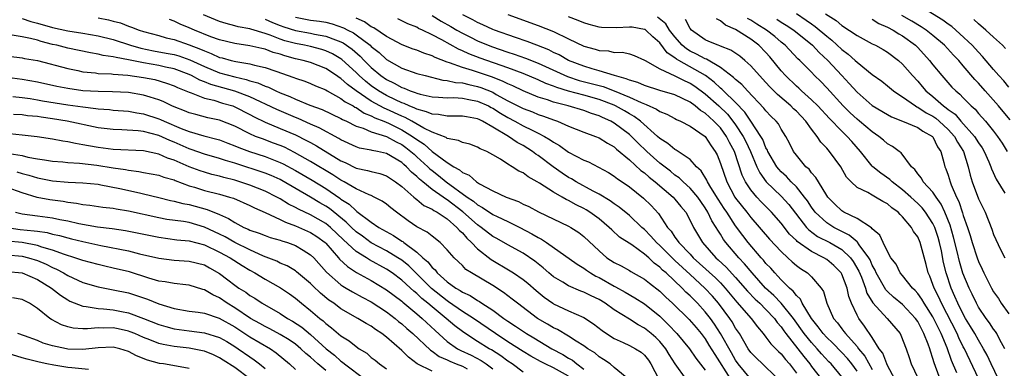
# Model space of a CAD drawing. Units: inches. Extents: x 2598000 to 2601000, y 1527000 to 1530000.
# Drawn here: x 2599451 to 2599580, y 1528018 to 1528064 of the extents above; entities that cross this region are included whole.
import ezdxf

# ---------------------------------------------------------------- set-up
doc = ezdxf.new("R2010")
doc.units = ezdxf.units.IN
doc.header["$MEASUREMENT"] = 0
doc.layers.add('LD25981527_2ft', color=31, linetype='Continuous')

msp = doc.modelspace()

# ---------------------------------------------------------------- linework, layer by layer
at = {"layer": 'LD25981527_2ft'}
for points, elevation in [([(2599581, 1528055.48), (2599580.32, 1528056.32), (2599579.69, 1528057), (2599579, 1528057.79), (2599577.54, 1528059.54), (2599577, 1528060.08), (2599576.16, 1528061), (2599574.53, 1528062.53), (2599573.47, 1528063.46), (2599573, 1528063.78), (2599572.3, 1528064.3), (2599569, 1528066.34)], 7746), ([(2599550.82, 1528016.82), (2599549, 1528018.58), (2599548.53, 1528019), (2599547.75, 1528019.75), (2599547, 1528020.52), (2599546.67, 1528021), (2599545.49, 1528023), (2599545, 1528023.72), (2599544.54, 1528024.54), (2599544.23, 1528025), (2599542.74, 1528027), (2599541.94, 1528027.94), (2599540.95, 1528029), (2599539, 1528030.77), (2599537, 1528032.62), (2599536.8, 1528032.8), (2599535, 1528034.6), (2599534.56, 1528035), (2599533.85, 1528035.85), (2599533, 1528036.7), (2599532.65, 1528037), (2599531, 1528038.56), (2599529.66, 1528039.66), (2599529, 1528040.1), (2599528.49, 1528040.49), (2599527, 1528041.37), (2599526.24, 1528041.76), (2599524.01, 1528043), (2599523.39, 1528043.39), (2599523, 1528043.59), (2599522.15, 1528044.15), (2599520.97, 1528044.97), (2599519, 1528046.46), (2599518.67, 1528046.67), (2599518.25, 1528047), (2599517, 1528047.79), (2599516.2, 1528048.2), (2599515.07, 1528049), (2599513, 1528050.23), (2599511.65, 1528051), (2599511.2, 1528051.2), (2599511, 1528051.32), (2599509.55, 1528051.55), (2599509, 1528051.68), (2599507.68, 1528051.68), (2599507, 1528051.66), (2599505.87, 1528051.87), (2599505, 1528051.91), (2599504.25, 1528052.25), (2599503, 1528052.56), (2599502.72, 1528052.72), (2599501.98, 1528053), (2599501.32, 1528053.32), (2599501, 1528053.42), (2599500.2, 1528053.8), (2599499, 1528054.4), (2599497.96, 1528055), (2599497, 1528055.67), (2599496.25, 1528056.25), (2599495.4, 1528057), (2599495, 1528057.4), (2599493.13, 1528059.13), (2599493, 1528059.22), (2599491.88, 1528059.88), (2599491, 1528060.29), (2599490.46, 1528060.46), (2599489, 1528060.82), (2599488.19, 1528061), (2599487, 1528061.22), (2599485.6, 1528061.6), (2599485, 1528061.8), (2599483.67, 1528062.33), (2599483, 1528062.55), (2599481.12, 1528063.12), (2599481, 1528063.16), (2599479.44, 1528063.44), (2599479, 1528063.58), (2599477.86, 1528063.86), (2599477, 1528064.15), (2599474.88, 1528065)], 7782), ([(2599487, 1528064.69), (2599489, 1528064.33), (2599490.18, 1528064.18), (2599491, 1528064.04), (2599491.83, 1528063.83), (2599493.32, 1528063.32), (2599493.89, 1528063), (2599494.63, 1528062.63), (2599495, 1528062.37), (2599496.83, 1528061), (2599497, 1528060.84), (2599498.03, 1528060.03), (2599499, 1528059.11), (2599501, 1528058), (2599503, 1528057.3), (2599504.08, 1528057), (2599506.41, 1528056.41), (2599507, 1528056.36), (2599508.1, 1528056.1), (2599509, 1528056.05), (2599509.83, 1528055.83), (2599511, 1528055.59), (2599511.45, 1528055.45), (2599513, 1528054.8), (2599513.47, 1528054.53), (2599515, 1528053.7), (2599517, 1528052.68), (2599518.22, 1528052.22), (2599519, 1528051.89), (2599519.67, 1528051.67), (2599521, 1528051.17), (2599521.51, 1528051), (2599523, 1528050.34), (2599525, 1528049.56), (2599526.53, 1528049), (2599527, 1528048.81), (2599528.1, 1528048.1), (2599529, 1528047.61), (2599529.32, 1528047.32), (2599531, 1528045.92), (2599532.51, 1528044.51), (2599533, 1528044.17), (2599533.62, 1528043.62), (2599534.42, 1528043), (2599536.77, 1528041), (2599537, 1528040.74), (2599537.77, 1528039.77), (2599538.42, 1528039), (2599539, 1528037.92), (2599539.44, 1528037), (2599540.63, 1528035), (2599542.39, 1528033), (2599542.72, 1528032.72), (2599543.76, 1528031.76), (2599545, 1528030.41), (2599546.58, 1528028.58), (2599547.56, 1528027.56), (2599548.17, 1528027), (2599549, 1528026.18), (2599550.11, 1528025), (2599550.48, 1528024.48), (2599551, 1528023.88), (2599551.35, 1528023.35), (2599551.62, 1528023), (2599553.21, 1528021), (2599553.98, 1528019.98), (2599554.76, 1528019), (2599555, 1528018.66), (2599556.3, 1528017)], 7778), ([(2599505, 1528064.94), (2599506.2, 1528064.2), (2599507.48, 1528063.48), (2599508.27, 1528063), (2599509, 1528062.58), (2599510.05, 1528062.05), (2599511, 1528061.6), (2599512.85, 1528060.85), (2599515, 1528060.1), (2599515.84, 1528059.84), (2599517.32, 1528059.32), (2599519, 1528058.66), (2599522.87, 1528056.87), (2599524.38, 1528056.38), (2599525.97, 1528055.97), (2599527, 1528055.68), (2599527.55, 1528055.55), (2599529, 1528055), (2599531, 1528054.18), (2599532.55, 1528053.45), (2599533, 1528053.27), (2599533.21, 1528053.21), (2599534.59, 1528052.59), (2599535, 1528052.29), (2599535.92, 1528051.92), (2599537, 1528051.35), (2599537.22, 1528051.22), (2599537.75, 1528051), (2599539, 1528050.36), (2599541, 1528049), (2599541.77, 1528047.77), (2599542.32, 1528047), (2599542.55, 1528046.55), (2599543, 1528045.43), (2599543.83, 1528043), (2599544.91, 1528041), (2599545, 1528040.87), (2599546.48, 1528039), (2599547, 1528038.31), (2599549.45, 1528035.45), (2599551, 1528033.8), (2599551.88, 1528033), (2599552.45, 1528032.45), (2599553, 1528031.98), (2599553.56, 1528031.56), (2599554.45, 1528031), (2599555, 1528030.47), (2599556.27, 1528029), (2599556.57, 1528028.57), (2599557.02, 1528027), (2599557.88, 1528025), (2599558.41, 1528024.41), (2599559, 1528023.62), (2599559.28, 1528023.28), (2599559.48, 1528023), (2599561, 1528021.29), (2599561.21, 1528021), (2599562.02, 1528020.02), (2599563, 1528018.27)], 7772), ([(2599565.96, 1528017), (2599565, 1528018.81), (2599564.91, 1528019), (2599564.4, 1528020.4), (2599563.93, 1528021), (2599563, 1528022.49), (2599562, 1528024), (2599561.24, 1528025), (2599561, 1528025.43), (2599560.25, 1528027), (2599559.9, 1528027.9), (2599559.68, 1528029), (2599559, 1528030.83), (2599558.91, 1528031), (2599557.96, 1528031.96), (2599557, 1528032.77), (2599556.63, 1528033), (2599555, 1528033.8), (2599553.12, 1528035.12), (2599553, 1528035.26), (2599552.12, 1528036.12), (2599551, 1528037.56), (2599549.73, 1528039), (2599548.38, 1528040.38), (2599547.8, 1528041), (2599547, 1528041.94), (2599546.3, 1528043), (2599545.87, 1528043.87), (2599544.87, 1528047), (2599544.2, 1528048.2), (2599543.81, 1528049), (2599543, 1528050.1), (2599542.15, 1528051), (2599541.54, 1528051.54), (2599541, 1528052.05), (2599540.39, 1528052.39), (2599539.69, 1528053), (2599539, 1528053.51), (2599537, 1528054.46), (2599535.03, 1528055.03), (2599533, 1528055.69), (2599532.11, 1528056.11), (2599531, 1528056.41), (2599530.6, 1528056.6), (2599529.04, 1528057), (2599527, 1528057.65), (2599526.12, 1528057.88), (2599525, 1528058.23), (2599523, 1528058.98), (2599521.73, 1528059.73), (2599521, 1528060.07), (2599520.39, 1528060.39), (2599518.81, 1528061), (2599517.52, 1528061.52), (2599515.98, 1528062.02), (2599513.21, 1528063), (2599513, 1528063.08), (2599511.7, 1528063.7), (2599511, 1528063.99), (2599510.36, 1528064.36), (2599509.04, 1528065)], 7770), ([(2599515, 1528065.07), (2599519, 1528063.61), (2599521, 1528062.81), (2599523, 1528061.83), (2599525, 1528060.88), (2599526.49, 1528060.49), (2599527, 1528060.31), (2599528.25, 1528060.25), (2599529, 1528060.07), (2599530.1, 1528060.1), (2599531, 1528059.88), (2599531.64, 1528059.64), (2599533, 1528059.05), (2599533.06, 1528059), (2599535, 1528057.9), (2599537, 1528056.99), (2599538.31, 1528056.31), (2599539, 1528056.01), (2599539.61, 1528055.61), (2599541, 1528054.59), (2599542.78, 1528053), (2599543.91, 1528051.91), (2599544.64, 1528051), (2599545, 1528050.5), (2599546, 1528049), (2599546.34, 1528048.34), (2599546.97, 1528047), (2599547.79, 1528045), (2599548.17, 1528044.17), (2599549.02, 1528043.02), (2599551, 1528041.12), (2599552.01, 1528040.01), (2599554.35, 1528037), (2599554.66, 1528036.66), (2599555.81, 1528035.81), (2599557.4, 1528035), (2599559, 1528034.08), (2599560.15, 1528033), (2599560.51, 1528032.51), (2599561.23, 1528031.23), (2599561.57, 1528030.43), (2599562.1, 1528029), (2599562.31, 1528028.31), (2599563.07, 1528027.07), (2599564.98, 1528025), (2599566.67, 1528023), (2599566.79, 1528022.79), (2599567.47, 1528021), (2599567.86, 1528019.86), (2599568.14, 1528019), (2599569, 1528017.19)], 7768), ([(2599571.93, 1528017), (2599571.34, 1528018.66), (2599571.15, 1528019.15), (2599571, 1528019.72), (2599570.67, 1528020.67), (2599570.58, 1528021), (2599570.38, 1528021.62), (2599569.82, 1528023), (2599569.52, 1528023.52), (2599569, 1528024.59), (2599568.72, 1528025), (2599567, 1528026.83), (2599565.82, 1528027.82), (2599565, 1528028.57), (2599564.79, 1528028.79), (2599563.53, 1528031), (2599563.38, 1528031.38), (2599563, 1528032.03), (2599562.71, 1528032.71), (2599562.55, 1528033), (2599561.28, 1528034.72), (2599561.06, 1528035.06), (2599561, 1528035.09), (2599559.98, 1528035.98), (2599559, 1528036.46), (2599557.95, 1528037), (2599557, 1528037.6), (2599555.5, 1528039), (2599555, 1528039.67), (2599554.48, 1528040.48), (2599554.08, 1528041), (2599553, 1528042.33), (2599552.34, 1528043), (2599551.7, 1528043.7), (2599551, 1528044.33), (2599550.68, 1528044.68), (2599550.43, 1528045), (2599549.25, 1528047), (2599549.19, 1528047.19), (2599549, 1528047.49), (2599548.57, 1528048.57), (2599548.32, 1528049), (2599547, 1528050.98), (2599546.2, 1528052.2), (2599545, 1528053.46), (2599543.4, 1528055), (2599543.2, 1528055.2), (2599543, 1528055.36), (2599542.16, 1528056.16), (2599541.03, 1528057), (2599537.52, 1528059), (2599537.19, 1528059.19), (2599537, 1528059.36), (2599536, 1528060), (2599535, 1528061.33), (2599534.1, 1528062.1), (2599533.16, 1528063), (2599533.07, 1528063.07), (2599533, 1528063.1), (2599531.37, 1528063.37), (2599531, 1528063.41), (2599529.3, 1528063.3), (2599527.34, 1528063.34), (2599527, 1528063.4), (2599525.72, 1528063.72), (2599525, 1528063.94), (2599524.26, 1528064.26), (2599523, 1528064.75)], 7766), ([(2599574.16, 1528017.84), (2599573.45, 1528019.45), (2599572.86, 1528021.14), (2599572.09, 1528023), (2599571.72, 1528023.72), (2599571, 1528025.19), (2599569.84, 1528027), (2599569.54, 1528027.54), (2599569, 1528028.3), (2599568.67, 1528028.67), (2599568.31, 1528029), (2599567, 1528030.65), (2599566.7, 1528031), (2599566.14, 1528032.14), (2599565.47, 1528033), (2599565, 1528033.8), (2599564.43, 1528035), (2599563.99, 1528035.99), (2599563, 1528036.8), (2599562.92, 1528036.92), (2599561, 1528038.15), (2599559.28, 1528039), (2599559, 1528039.17), (2599558.07, 1528040.07), (2599557.15, 1528041), (2599557, 1528041.22), (2599555.91, 1528043), (2599555.59, 1528043.59), (2599555, 1528044.2), (2599554.67, 1528044.67), (2599554.27, 1528045), (2599553, 1528046.5), (2599552.62, 1528047), (2599552.09, 1528048.09), (2599551.61, 1528049), (2599551, 1528049.94), (2599550.63, 1528050.63), (2599550.33, 1528051), (2599549.66, 1528051.66), (2599549, 1528052.35), (2599548.73, 1528052.73), (2599546.56, 1528055), (2599545.81, 1528055.81), (2599545, 1528056.47), (2599544.74, 1528056.74), (2599543, 1528058.09), (2599541.16, 1528059.16), (2599541, 1528059.2), (2599539.85, 1528059.85), (2599539, 1528060.24), (2599538.53, 1528060.53), (2599537.97, 1528061), (2599537, 1528062.11), (2599536.3, 1528063), (2599535.81, 1528063.81), (2599534.71, 1528064.71)], 7764), ([(2599553, 1528065.18), (2599554.31, 1528064.31), (2599555, 1528063.81), (2599555.49, 1528063.49), (2599557, 1528062.2), (2599557.69, 1528061.69), (2599559, 1528060.44), (2599559.83, 1528059.83), (2599560.76, 1528059), (2599561, 1528058.77), (2599563, 1528057.17), (2599564.25, 1528056.25), (2599565, 1528055.66), (2599565.8, 1528055), (2599566.5, 1528054.5), (2599567, 1528054.22), (2599568.72, 1528053), (2599568.89, 1528052.89), (2599569, 1528052.86), (2599570.11, 1528052.11), (2599571, 1528051.65), (2599571.39, 1528051.39), (2599571.83, 1528051), (2599573, 1528049.92), (2599573.85, 1528049), (2599574.23, 1528048.23), (2599575.03, 1528047), (2599575.63, 1528045), (2599575.89, 1528043.89), (2599576.16, 1528043), (2599577, 1528040.77), (2599577.86, 1528039), (2599578.75, 1528036.75), (2599579, 1528036.04), (2599579.92, 1528034.08), (2599580.46, 1528033)], 7754), ([(2599556.84, 1528065.16), (2599558.27, 1528064.27), (2599559, 1528063.62), (2599561, 1528062.27), (2599563, 1528061.2), (2599563.43, 1528061), (2599564.45, 1528060.45), (2599565, 1528060.1), (2599566.44, 1528059), (2599567, 1528058.51), (2599568.31, 1528057), (2599569, 1528056.27), (2599569.59, 1528055.59), (2599570.08, 1528055), (2599571, 1528054.24), (2599572.4, 1528053), (2599572.76, 1528052.76), (2599573, 1528052.55), (2599573.91, 1528051.91), (2599574.69, 1528051), (2599576.48, 1528049), (2599577, 1528048.15), (2599577.47, 1528047.47), (2599577.75, 1528047), (2599578.36, 1528045.64), (2599578.62, 1528045), (2599578.71, 1528044.71), (2599579.35, 1528043.35), (2599580.49, 1528041.51)], 7752), ([(2599581.16, 1528051.16), (2599580.26, 1528052.26), (2599579.64, 1528053), (2599577.86, 1528055), (2599577, 1528056.01), (2599576.51, 1528056.51), (2599575, 1528058.31), (2599574.39, 1528059), (2599573.7, 1528059.7), (2599572.51, 1528061), (2599571, 1528062.28), (2599570.11, 1528063), (2599569.45, 1528063.45), (2599568.2, 1528064.2), (2599566.91, 1528064.91)], 7748), ([(2599451, 1528064.52), (2599452.14, 1528064.14), (2599453, 1528063.93), (2599455, 1528063.33), (2599457, 1528062.89), (2599459, 1528062.59), (2599461, 1528062.25), (2599463, 1528061.75), (2599465.26, 1528061), (2599466.61, 1528060.61), (2599468.28, 1528060.28), (2599469.98, 1528059.98), (2599471, 1528059.79), (2599471.62, 1528059.62), (2599473.09, 1528059.09), (2599475, 1528058.19), (2599477, 1528057.39), (2599479, 1528056.84), (2599480.51, 1528056.51), (2599481, 1528056.33), (2599482.05, 1528056.05), (2599483, 1528055.62), (2599483.46, 1528055.46), (2599484.42, 1528055), (2599485, 1528054.74), (2599486.26, 1528054.26), (2599487, 1528053.9), (2599488.89, 1528053.11), (2599490.52, 1528052.52), (2599493, 1528051.37), (2599493.22, 1528051.22), (2599493.71, 1528051), (2599495, 1528050.34), (2599495.94, 1528050.06), (2599497, 1528049.6), (2599499, 1528048.98), (2599500.27, 1528048.27), (2599501, 1528047.92), (2599501.54, 1528047.54), (2599502.22, 1528047), (2599502.63, 1528046.63), (2599503, 1528046.32), (2599504.44, 1528045), (2599504.71, 1528044.71), (2599505, 1528044.48), (2599505.84, 1528043.84), (2599506.85, 1528043), (2599509.63, 1528041), (2599510.45, 1528040.45), (2599511, 1528039.95), (2599511.64, 1528039.64), (2599513, 1528038.71), (2599513.57, 1528038.43), (2599515, 1528037.77), (2599516.57, 1528037), (2599518.16, 1528036.16), (2599519, 1528035.65), (2599519.44, 1528035.44), (2599520.08, 1528035), (2599524.14, 1528032.14), (2599525, 1528031.62), (2599525.35, 1528031.35), (2599525.87, 1528031), (2599526.58, 1528030.58), (2599527, 1528030.38), (2599529, 1528029.25), (2599529.17, 1528029.17), (2599530.46, 1528028.46), (2599531.73, 1528027.73), (2599533, 1528026.92), (2599535, 1528025.3), (2599536.17, 1528024.17), (2599537.26, 1528023), (2599538.92, 1528021), (2599539.77, 1528019.77), (2599541, 1528018.16)], 7788), ([(2599461, 1528064.62), (2599462.36, 1528064.36), (2599463, 1528064.17), (2599463.94, 1528063.94), (2599465, 1528063.53), (2599465.41, 1528063.41), (2599466.41, 1528063), (2599467, 1528062.81), (2599469, 1528062.27), (2599469.98, 1528061.98), (2599471, 1528061.76), (2599473, 1528061.08), (2599474.5, 1528060.5), (2599475, 1528060.25), (2599475.91, 1528059.91), (2599477, 1528059.41), (2599477.34, 1528059.34), (2599478.55, 1528059), (2599479.15, 1528058.85), (2599481, 1528058.56), (2599481.62, 1528058.38), (2599483, 1528058.08), (2599484.43, 1528057.57), (2599486.77, 1528056.77), (2599487, 1528056.66), (2599488.25, 1528056.25), (2599489, 1528055.96), (2599489.66, 1528055.66), (2599491, 1528055.11), (2599491.17, 1528055), (2599493, 1528054), (2599493.56, 1528053.56), (2599494.61, 1528053), (2599494.84, 1528052.84), (2599495, 1528052.78), (2599496.06, 1528052.06), (2599497, 1528051.7), (2599497.45, 1528051.45), (2599498.64, 1528051), (2599499.28, 1528050.72), (2599501, 1528049.87), (2599502.43, 1528049), (2599503, 1528048.58), (2599503.96, 1528047.97), (2599505, 1528047.02), (2599507, 1528045.53), (2599507.85, 1528045), (2599508.6, 1528044.6), (2599509, 1528044.24), (2599509.87, 1528043.87), (2599510.84, 1528043), (2599511.27, 1528042.73), (2599513, 1528041.83), (2599514.77, 1528041), (2599516.39, 1528040.39), (2599517, 1528040.07), (2599517.74, 1528039.74), (2599519.03, 1528039.03), (2599523, 1528037.16), (2599523.27, 1528037), (2599524.32, 1528036.32), (2599525, 1528035.8), (2599527, 1528033.9), (2599528.05, 1528033), (2599529, 1528032.37), (2599529.91, 1528031.91), (2599531, 1528031.32), (2599531.2, 1528031.2), (2599533, 1528030.19), (2599533.64, 1528029.64), (2599535, 1528028.6), (2599535.82, 1528027.82), (2599536.7, 1528027), (2599538.86, 1528024.86), (2599539.79, 1528023.79), (2599540.45, 1528023), (2599541, 1528022.29), (2599541.49, 1528021.49), (2599542.24, 1528020.24), (2599544.34, 1528017)], 7786), ([(2599547, 1528017), (2599545.35, 1528019), (2599545, 1528019.5), (2599544.45, 1528020.45), (2599543.02, 1528023.02), (2599542.23, 1528024.23), (2599541.68, 1528025), (2599541, 1528025.88), (2599539.98, 1528027), (2599539, 1528027.98), (2599538.46, 1528028.46), (2599537.94, 1528029), (2599535.83, 1528031), (2599535.38, 1528031.38), (2599535, 1528031.77), (2599534.28, 1528032.28), (2599533.55, 1528033), (2599533, 1528033.49), (2599531.32, 1528034.68), (2599529.72, 1528035.72), (2599528.67, 1528036.67), (2599528.34, 1528037), (2599527, 1528038.11), (2599525.8, 1528039), (2599525.31, 1528039.31), (2599525, 1528039.48), (2599523.98, 1528039.98), (2599523, 1528040.54), (2599522.67, 1528040.67), (2599522.13, 1528041), (2599521, 1528041.65), (2599519.17, 1528042.83), (2599518.87, 1528043), (2599517.65, 1528043.65), (2599517, 1528044.17), (2599516.43, 1528044.43), (2599515.57, 1528045), (2599515, 1528045.34), (2599514.02, 1528045.98), (2599513, 1528046.57), (2599512.22, 1528047), (2599511.36, 1528047.36), (2599511, 1528047.59), (2599509.96, 1528047.96), (2599509, 1528048.19), (2599508.47, 1528048.47), (2599507, 1528048.71), (2599506.84, 1528048.84), (2599505, 1528049.55), (2599503.93, 1528050.07), (2599502.32, 1528051), (2599501.47, 1528051.47), (2599501, 1528051.65), (2599499, 1528052.59), (2599498.7, 1528052.7), (2599497, 1528053.65), (2599494.99, 1528054.99), (2599493.84, 1528055.84), (2599493, 1528056.61), (2599492.75, 1528056.75), (2599492.41, 1528057), (2599491, 1528057.94), (2599489, 1528058.71), (2599488, 1528059), (2599487, 1528059.22), (2599485.6, 1528059.6), (2599485, 1528059.81), (2599484.07, 1528060.07), (2599483, 1528060.48), (2599482.57, 1528060.57), (2599481, 1528060.94), (2599479, 1528061.22), (2599477, 1528061.71), (2599475.87, 1528062.13), (2599473.72, 1528063), (2599473, 1528063.32), (2599471.8, 1528063.8), (2599471, 1528064.19), (2599470.39, 1528064.39)], 7784), ([(2599483, 1528064.45), (2599484, 1528064), (2599485, 1528063.6), (2599485.45, 1528063.45), (2599487, 1528062.93), (2599489, 1528062.58), (2599489.53, 1528062.47), (2599491, 1528062.22), (2599492.29, 1528061.71), (2599493, 1528061.46), (2599493.31, 1528061.31), (2599494.48, 1528060.48), (2599495.55, 1528059.55), (2599496.07, 1528059), (2599497, 1528058.08), (2599498.27, 1528057), (2599499, 1528056.49), (2599500.02, 1528056.02), (2599501, 1528055.44), (2599501.34, 1528055.34), (2599502.11, 1528055), (2599502.78, 1528054.78), (2599503, 1528054.68), (2599503.45, 1528054.55), (2599505, 1528054.21), (2599505.83, 1528054.17), (2599507, 1528054.08), (2599507.89, 1528054.11), (2599509, 1528054.04), (2599509.85, 1528053.85), (2599511, 1528053.65), (2599512.44, 1528053), (2599512.8, 1528052.8), (2599513, 1528052.71), (2599514.04, 1528052.04), (2599515, 1528051.48), (2599515.92, 1528051), (2599517, 1528050.4), (2599518.2, 1528049.8), (2599519, 1528049.42), (2599519.82, 1528049), (2599520.55, 1528048.55), (2599521, 1528048.22), (2599521.78, 1528047.78), (2599523, 1528046.91), (2599525, 1528045.88), (2599525.63, 1528045.63), (2599526.95, 1528044.95), (2599528.23, 1528044.23), (2599529, 1528043.77), (2599529.42, 1528043.42), (2599530.06, 1528043), (2599531, 1528042.35), (2599532.86, 1528040.86), (2599533.87, 1528039.87), (2599534.83, 1528038.83), (2599536.03, 1528037), (2599536.5, 1528036.5), (2599537, 1528035.72), (2599537.32, 1528035.32), (2599537.5, 1528035), (2599539, 1528033.45), (2599539.41, 1528033), (2599540.25, 1528032.25), (2599542.35, 1528030.35), (2599543, 1528029.69), (2599543.64, 1528029), (2599545.16, 1528027.16), (2599547.06, 1528025), (2599547.88, 1528023.88), (2599548.62, 1528023), (2599549, 1528022.53), (2599549.64, 1528021.64), (2599550.64, 1528020.64), (2599551, 1528020.32), (2599551.59, 1528019.59), (2599552.1, 1528019), (2599553, 1528017.78)], 7780), ([(2599559, 1528017.32), (2599557.58, 1528019), (2599557.29, 1528019.29), (2599556.32, 1528020.32), (2599555.76, 1528021), (2599555, 1528021.82), (2599554.04, 1528023), (2599552.63, 1528025), (2599551.02, 1528027.02), (2599550.03, 1528028.03), (2599548.95, 1528029), (2599547.17, 1528031), (2599546.19, 1528032.19), (2599545.41, 1528033), (2599543.7, 1528035), (2599543.4, 1528035.4), (2599543, 1528036.09), (2599542.64, 1528036.63), (2599542.44, 1528037), (2599541.86, 1528037.86), (2599541.35, 1528039), (2599541, 1528039.57), (2599540.4, 1528040.4), (2599540.01, 1528041), (2599539, 1528042.18), (2599538.08, 1528043), (2599537.54, 1528043.54), (2599537, 1528043.9), (2599536.4, 1528044.4), (2599535, 1528045.48), (2599534.19, 1528046.19), (2599533.29, 1528047), (2599532.13, 1528048.13), (2599531.27, 1528049), (2599531, 1528049.24), (2599529, 1528050.75), (2599528.56, 1528051), (2599527.48, 1528051.48), (2599527, 1528051.71), (2599526.02, 1528052.02), (2599525, 1528052.39), (2599522.95, 1528053), (2599521, 1528053.51), (2599520.2, 1528053.8), (2599519, 1528054.17), (2599517, 1528054.98), (2599515.64, 1528055.64), (2599515, 1528055.9), (2599514.28, 1528056.28), (2599512.83, 1528056.83), (2599510.31, 1528057.69), (2599509, 1528058.07), (2599507.31, 1528058.69), (2599507, 1528058.77), (2599505.39, 1528059.39), (2599505, 1528059.61), (2599503.94, 1528059.94), (2599503, 1528060.35), (2599502.51, 1528060.51), (2599501.07, 1528061.07), (2599499, 1528062.18), (2599497.31, 1528063.31), (2599497, 1528063.45), (2599496.08, 1528064.09), (2599495, 1528064.58)], 7776), ([(2599561, 1528018.05), (2599560.31, 1528019), (2599559.72, 1528019.72), (2599559, 1528020.51), (2599557.78, 1528021.78), (2599557, 1528022.49), (2599556.53, 1528023), (2599555.89, 1528023.89), (2599555, 1528024.98), (2599553.79, 1528027), (2599553.54, 1528027.54), (2599553, 1528028.02), (2599552.6, 1528028.6), (2599552.11, 1528029), (2599551, 1528030.1), (2599550.58, 1528030.58), (2599550.15, 1528031), (2599549.62, 1528031.62), (2599549, 1528032.26), (2599548.68, 1528032.68), (2599548.37, 1528033), (2599546.64, 1528035), (2599545.93, 1528035.93), (2599545, 1528037.22), (2599543.83, 1528039), (2599543.49, 1528039.49), (2599542.7, 1528040.7), (2599541.74, 1528042.26), (2599541.31, 1528043), (2599541.22, 1528043.22), (2599540.45, 1528044.45), (2599539.83, 1528045), (2599539, 1528045.93), (2599537.17, 1528047.17), (2599537, 1528047.25), (2599536.07, 1528048.07), (2599535, 1528048.72), (2599534.71, 1528049), (2599532.47, 1528051), (2599531.62, 1528051.62), (2599531, 1528051.96), (2599530.36, 1528052.36), (2599529.19, 1528053), (2599529, 1528053.09), (2599527, 1528053.84), (2599525, 1528054.41), (2599523, 1528054.96), (2599521.44, 1528055.44), (2599521, 1528055.63), (2599519.98, 1528055.98), (2599519, 1528056.45), (2599517, 1528057.27), (2599515, 1528058.02), (2599511.32, 1528059.32), (2599509.86, 1528059.86), (2599509, 1528060.28), (2599508.48, 1528060.48), (2599506.28, 1528061.72), (2599505, 1528062.38), (2599503.74, 1528063), (2599503.23, 1528063.23), (2599503, 1528063.37), (2599501.83, 1528063.83), (2599501, 1528064.24), (2599500.48, 1528064.48)], 7774), ([(2599577, 1528017.1), (2599575.14, 1528021), (2599575, 1528021.26), (2599574.43, 1528022.43), (2599574.18, 1528023), (2599572.11, 1528027), (2599571.78, 1528027.78), (2599571.16, 1528029), (2599571, 1528029.49), (2599570.57, 1528030.57), (2599570.36, 1528031), (2599570.1, 1528032.1), (2599569.33, 1528035), (2599569, 1528035.75), (2599568.45, 1528036.45), (2599568.18, 1528037), (2599567, 1528038.39), (2599566.68, 1528038.68), (2599566.41, 1528039), (2599565.58, 1528039.58), (2599565, 1528040.11), (2599564.41, 1528040.41), (2599563.44, 1528041), (2599563, 1528041.24), (2599562.4, 1528041.6), (2599561, 1528042.27), (2599560.22, 1528043), (2599559.63, 1528043.63), (2599558.85, 1528045), (2599557.39, 1528047), (2599557.2, 1528047.2), (2599557, 1528047.44), (2599556.23, 1528048.23), (2599555.75, 1528049), (2599555, 1528049.93), (2599554.24, 1528051), (2599553, 1528052.3), (2599552.63, 1528052.63), (2599552.28, 1528053), (2599550.5, 1528054.5), (2599549.52, 1528055.52), (2599549, 1528056.11), (2599548.15, 1528057), (2599547, 1528058.29), (2599546.21, 1528059), (2599545.55, 1528059.55), (2599544.37, 1528060.37), (2599543, 1528060.9), (2599542.94, 1528060.94), (2599542.72, 1528061), (2599541.49, 1528061.49), (2599541, 1528061.7), (2599539.18, 1528063), (2599539, 1528063.22), (2599538.4, 1528064.4)], 7762), ([(2599579.65, 1528017), (2599578.66, 1528019), (2599578.14, 1528020.14), (2599577.68, 1528021), (2599577, 1528022.12), (2599576.52, 1528023), (2599575.95, 1528023.95), (2599575.3, 1528025), (2599575, 1528025.54), (2599574.27, 1528027), (2599573.9, 1528027.9), (2599573.4, 1528029), (2599572.73, 1528031), (2599572.39, 1528032.39), (2599572.11, 1528033.89), (2599571.87, 1528035), (2599571.68, 1528035.68), (2599571.23, 1528037), (2599571, 1528037.49), (2599570.02, 1528039), (2599569.58, 1528039.58), (2599569, 1528040.16), (2599568.09, 1528041), (2599567, 1528041.97), (2599565.64, 1528043), (2599565.33, 1528043.33), (2599564.15, 1528044.15), (2599563.08, 1528045), (2599563, 1528045.08), (2599561.44, 1528047), (2599560.3, 1528048.3), (2599559.7, 1528049), (2599559, 1528049.67), (2599557.35, 1528051.35), (2599555.83, 1528053), (2599555, 1528053.83), (2599553.68, 1528055), (2599553.33, 1528055.33), (2599553, 1528055.62), (2599551.57, 1528057), (2599551, 1528057.63), (2599549.49, 1528059.49), (2599549, 1528060.03), (2599548.04, 1528061), (2599547, 1528061.79), (2599545, 1528063.08), (2599543.65, 1528063.65), (2599543, 1528064.24), (2599542.49, 1528064.49)], 7760), ([(2599580.47, 1528021), (2599579.82, 1528022.18), (2599579.41, 1528023), (2599579.26, 1528023.26), (2599579, 1528023.59), (2599578.44, 1528024.44), (2599578.02, 1528025), (2599577, 1528026.49), (2599576.72, 1528027), (2599576.18, 1528028.18), (2599575.77, 1528029), (2599574.96, 1528030.96), (2599574.49, 1528032.49), (2599574.2, 1528033.8), (2599573.72, 1528035.72), (2599573.27, 1528037.27), (2599572.57, 1528039), (2599572.08, 1528040.08), (2599571.42, 1528041), (2599571, 1528041.64), (2599569.72, 1528043), (2599569.47, 1528043.47), (2599569, 1528044.05), (2599568.61, 1528044.61), (2599568.16, 1528045), (2599566.81, 1528046.81), (2599566.53, 1528047), (2599565.67, 1528047.67), (2599565, 1528048.03), (2599564.5, 1528048.5), (2599563.89, 1528049), (2599563, 1528049.58), (2599561.34, 1528051), (2599561, 1528051.27), (2599560.1, 1528052.1), (2599559.19, 1528053), (2599557, 1528055.39), (2599556.21, 1528056.21), (2599555.41, 1528057), (2599555, 1528057.44), (2599553.44, 1528059), (2599553.21, 1528059.21), (2599551.51, 1528061), (2599551, 1528061.41), (2599550.16, 1528062.16), (2599549.05, 1528063), (2599547.78, 1528063.78), (2599547, 1528064.31), (2599546.55, 1528064.55)], 7758), ([(2599550.43, 1528064.43), (2599551, 1528064.06), (2599551.66, 1528063.66), (2599552.65, 1528063), (2599555.13, 1528061), (2599556.03, 1528060.03), (2599557.15, 1528059), (2599559, 1528057), (2599559.98, 1528055.98), (2599561, 1528054.83), (2599563, 1528053.08), (2599565, 1528051.87), (2599565.56, 1528051.56), (2599567, 1528051.02), (2599569, 1528050.17), (2599569.68, 1528049.68), (2599570.96, 1528049), (2599571, 1528048.95), (2599571.62, 1528047.62), (2599572.06, 1528047), (2599572.45, 1528045.55), (2599572.57, 1528045), (2599572.72, 1528044.72), (2599573, 1528043.87), (2599573.25, 1528043), (2599573.4, 1528042.6), (2599574.11, 1528041), (2599574.4, 1528040.4), (2599574.91, 1528038.91), (2599575, 1528038.58), (2599575.56, 1528037), (2599575.91, 1528035.91), (2599576.17, 1528035), (2599576.81, 1528033), (2599577, 1528032.49), (2599577.49, 1528031.49), (2599577.7, 1528031), (2599578.72, 1528029), (2599579, 1528028.52), (2599579.62, 1528027.62), (2599580.01, 1528027), (2599581, 1528025.62)], 7756), ([(2599563, 1528064.43), (2599563.88, 1528063.88), (2599565, 1528063.41), (2599565.77, 1528063), (2599566.52, 1528062.52), (2599567, 1528062.24), (2599568.7, 1528061), (2599569, 1528060.7), (2599570.55, 1528059), (2599571, 1528058.42), (2599572.18, 1528057), (2599573.5, 1528055.5), (2599574, 1528055), (2599574.55, 1528054.55), (2599575, 1528054.07), (2599576.04, 1528053), (2599576.56, 1528052.56), (2599577, 1528052.03), (2599577.93, 1528051), (2599579, 1528049.7), (2599579.52, 1528049), (2599580.1, 1528048.1), (2599580.76, 1528047)], 7750), ([(2599580.58, 1528060.58), (2599580.17, 1528061), (2599579, 1528062.07), (2599577.97, 1528063), (2599577, 1528063.82), (2599576.39, 1528064.39)], 7744), ([(2599538.48, 1528017), (2599537.02, 1528019.02), (2599536.24, 1528020.24), (2599535.8, 1528021), (2599535, 1528021.96), (2599534.47, 1528022.47), (2599533.86, 1528023), (2599533, 1528023.71), (2599532.14, 1528024.14), (2599531, 1528024.89), (2599529, 1528026.14), (2599527.82, 1528027), (2599527, 1528027.48), (2599525.96, 1528027.96), (2599525, 1528028.46), (2599524.6, 1528028.6), (2599523, 1528029.28), (2599522.24, 1528029.76), (2599521, 1528030.5), (2599520.41, 1528031), (2599519.66, 1528031.66), (2599518.55, 1528032.55), (2599517, 1528033.58), (2599515, 1528034.68), (2599513.53, 1528035.53), (2599513, 1528035.81), (2599511.47, 1528037), (2599511, 1528037.32), (2599509.06, 1528039.06), (2599507, 1528040.63), (2599506.76, 1528040.76), (2599506.45, 1528041), (2599505, 1528042), (2599503.77, 1528043), (2599503.35, 1528043.35), (2599503, 1528043.71), (2599502.29, 1528044.29), (2599501.64, 1528045), (2599501.29, 1528045.29), (2599501, 1528045.56), (2599499, 1528046.72), (2599497.81, 1528047), (2599497.13, 1528047.13), (2599497, 1528047.18), (2599495.45, 1528047.45), (2599495, 1528047.6), (2599493, 1528048.53), (2599492.72, 1528048.72), (2599490.13, 1528050.13), (2599489, 1528050.61), (2599487.35, 1528051.35), (2599487, 1528051.49), (2599484.53, 1528052.53), (2599481, 1528054.21), (2599479, 1528054.97), (2599475.85, 1528055.85), (2599475, 1528056.19), (2599474.4, 1528056.4), (2599473.32, 1528057), (2599473, 1528057.15), (2599471, 1528057.9), (2599469.88, 1528058.12), (2599469, 1528058.33), (2599467, 1528058.67), (2599465, 1528059.08), (2599463.37, 1528059.37), (2599463, 1528059.49), (2599461.67, 1528059.67), (2599461, 1528059.85), (2599460.01, 1528060.01), (2599457, 1528060.62), (2599455.55, 1528061), (2599455, 1528061.12), (2599453.5, 1528061.5), (2599453, 1528061.66), (2599452.11, 1528061.89), (2599451, 1528062.11), (2599449.67, 1528062.33)], 7790), ([(2599447, 1528059.83), (2599451, 1528059.34), (2599451.28, 1528059.28), (2599453, 1528058.98), (2599457, 1528057.92), (2599458.34, 1528057.66), (2599459, 1528057.52), (2599460.65, 1528057.35), (2599461, 1528057.29), (2599462.77, 1528057.23), (2599463, 1528057.2), (2599464.92, 1528057.08), (2599467, 1528056.77), (2599468.47, 1528056.47), (2599470.02, 1528056.02), (2599471, 1528055.66), (2599471.44, 1528055.44), (2599472.57, 1528055), (2599473, 1528054.8), (2599473.28, 1528054.72), (2599475, 1528054.04), (2599476.24, 1528053.76), (2599477.39, 1528053.39), (2599478.73, 1528053), (2599479, 1528052.9), (2599481, 1528051.87), (2599481.56, 1528051.56), (2599483, 1528050.87), (2599485, 1528050.05), (2599487, 1528049.2), (2599488.47, 1528048.47), (2599489, 1528048.17), (2599489.76, 1528047.76), (2599493, 1528045.78), (2599493.54, 1528045.54), (2599495, 1528044.82), (2599496.51, 1528044.51), (2599497, 1528044.35), (2599498.1, 1528044.1), (2599499, 1528043.79), (2599500.2, 1528043), (2599501, 1528042.41), (2599502.59, 1528041), (2599502.8, 1528040.8), (2599503, 1528040.66), (2599503.9, 1528039.9), (2599505, 1528039.4), (2599505.23, 1528039.23), (2599505.66, 1528039), (2599507, 1528038.11), (2599508.28, 1528037), (2599508.6, 1528036.6), (2599509, 1528036.26), (2599509.58, 1528035.58), (2599510.22, 1528035), (2599511, 1528034.17), (2599512.77, 1528032.77), (2599515.29, 1528031.29), (2599515.75, 1528031), (2599517, 1528030.13), (2599517.63, 1528029.63), (2599518.7, 1528028.7), (2599519.79, 1528027.79), (2599520.9, 1528027), (2599521, 1528026.94), (2599523, 1528026), (2599525, 1528025.12), (2599526.29, 1528024.29), (2599527.42, 1528023.42), (2599527.99, 1528023), (2599529, 1528022.35), (2599530.17, 1528021.83), (2599531, 1528021.44), (2599531.82, 1528021), (2599532.54, 1528020.54), (2599533, 1528020.14), (2599533.5, 1528019.5), (2599533.84, 1528019), (2599534.9, 1528017)], 7792), ([(2599530.94, 1528016.94), (2599529, 1528018.52), (2599528.45, 1528019), (2599527.59, 1528019.59), (2599527, 1528019.95), (2599526.45, 1528020.45), (2599525.53, 1528021), (2599525, 1528021.38), (2599524, 1528021.99), (2599523, 1528022.66), (2599521.52, 1528023.52), (2599521, 1528023.74), (2599520.23, 1528024.23), (2599518.9, 1528025), (2599516.25, 1528027), (2599515.56, 1528027.56), (2599514.42, 1528028.42), (2599513, 1528029.33), (2599510.21, 1528031), (2599509.47, 1528031.47), (2599509, 1528031.97), (2599507.91, 1528033), (2599507, 1528034.05), (2599506.09, 1528035), (2599505, 1528035.84), (2599504.37, 1528036.37), (2599503, 1528037.08), (2599501.86, 1528037.86), (2599500.3, 1528039), (2599499.57, 1528039.57), (2599499, 1528040.04), (2599498.45, 1528040.45), (2599497.39, 1528041), (2599497, 1528041.18), (2599496.72, 1528041.28), (2599495, 1528042.06), (2599493.41, 1528043), (2599493, 1528043.21), (2599491.94, 1528043.94), (2599489, 1528045.7), (2599486.89, 1528046.89), (2599485.56, 1528047.56), (2599485, 1528047.79), (2599484.12, 1528048.12), (2599482.65, 1528048.65), (2599481.74, 1528049), (2599481, 1528049.32), (2599479, 1528050.33), (2599477, 1528051.12), (2599475.46, 1528051.46), (2599473.86, 1528051.86), (2599473, 1528052.1), (2599472.37, 1528052.37), (2599471, 1528052.88), (2599470.73, 1528053), (2599469.57, 1528053.57), (2599469, 1528053.79), (2599467.86, 1528054.15), (2599467, 1528054.44), (2599465, 1528054.78), (2599462.88, 1528054.88), (2599461, 1528054.89), (2599459, 1528055), (2599457, 1528055.29), (2599455.58, 1528055.58), (2599453, 1528056.14), (2599451, 1528056.49), (2599449, 1528056.76)], 7794), ([(2599449.75, 1528054.25), (2599451, 1528054.11), (2599452.03, 1528053.97), (2599453, 1528053.82), (2599453.69, 1528053.69), (2599457, 1528053.15), (2599459, 1528052.87), (2599460.69, 1528052.69), (2599461, 1528052.63), (2599462.52, 1528052.52), (2599463, 1528052.47), (2599465, 1528052.31), (2599466.1, 1528052.1), (2599467, 1528051.97), (2599469, 1528051.32), (2599469.23, 1528051.23), (2599469.71, 1528051), (2599471.95, 1528050.05), (2599473, 1528049.64), (2599474.92, 1528049.08), (2599476.63, 1528048.63), (2599477, 1528048.52), (2599478.09, 1528048.09), (2599479, 1528047.76), (2599479.53, 1528047.53), (2599480.95, 1528047), (2599483, 1528046.33), (2599485, 1528045.57), (2599485.39, 1528045.39), (2599487, 1528044.5), (2599489.21, 1528043.21), (2599491, 1528042.11), (2599492.84, 1528040.84), (2599493, 1528040.72), (2599494.06, 1528040.05), (2599495, 1528039.16), (2599495.11, 1528039.11), (2599497, 1528037.68), (2599497.98, 1528037), (2599499.94, 1528035.94), (2599501, 1528035.2), (2599501.13, 1528035.13), (2599501.29, 1528035), (2599503, 1528033.74), (2599503.8, 1528033), (2599504.45, 1528032.45), (2599505, 1528031.71), (2599505.39, 1528031.39), (2599505.66, 1528031), (2599507, 1528029.81), (2599508.13, 1528029), (2599508.69, 1528028.69), (2599509, 1528028.46), (2599510.01, 1528028.01), (2599511, 1528027.36), (2599511.24, 1528027.24), (2599511.57, 1528027), (2599513, 1528026.08), (2599514.47, 1528025), (2599515, 1528024.63), (2599516, 1528024), (2599517.46, 1528023), (2599518.43, 1528022.43), (2599520.78, 1528021), (2599522.23, 1528020.23), (2599523, 1528019.76), (2599523.49, 1528019.49), (2599524.09, 1528019), (2599525, 1528018.33)], 7796), ([(2599523, 1528017.41), (2599521, 1528018.47), (2599519.91, 1528019), (2599519.31, 1528019.31), (2599518.03, 1528020.03), (2599517, 1528020.66), (2599515, 1528021.92), (2599513.34, 1528023), (2599510.47, 1528025), (2599509, 1528025.93), (2599507.19, 1528027.19), (2599507, 1528027.3), (2599504.93, 1528028.93), (2599503, 1528030.88), (2599501.93, 1528031.93), (2599501, 1528032.67), (2599500.51, 1528033), (2599499, 1528033.93), (2599497, 1528034.97), (2599495.82, 1528035.82), (2599495, 1528036.4), (2599494.37, 1528037), (2599493.7, 1528037.7), (2599491.47, 1528039.47), (2599491, 1528039.79), (2599490.23, 1528040.23), (2599489, 1528040.97), (2599485.19, 1528043.19), (2599485, 1528043.3), (2599483.82, 1528043.82), (2599483, 1528044.15), (2599479, 1528045.45), (2599477.8, 1528045.8), (2599477, 1528046.08), (2599475, 1528046.65), (2599473.26, 1528047.26), (2599473, 1528047.34), (2599471, 1528048.21), (2599470.43, 1528048.43), (2599469, 1528049.1), (2599467, 1528049.63), (2599466.27, 1528049.73), (2599464.13, 1528049.87), (2599463, 1528049.88), (2599461, 1528050.13), (2599456.92, 1528051), (2599455, 1528051.31), (2599453.51, 1528051.51), (2599453, 1528051.6), (2599451.71, 1528051.72), (2599451, 1528051.82), (2599449.87, 1528051.87)], 7798), ([(2599517, 1528017.92), (2599515.57, 1528019), (2599515, 1528019.38), (2599514.08, 1528020.08), (2599512.84, 1528020.84), (2599512.54, 1528021), (2599511, 1528021.97), (2599510.36, 1528022.36), (2599509, 1528023.27), (2599508.02, 1528024.02), (2599506.87, 1528025), (2599505, 1528026.53), (2599504.45, 1528027), (2599503.64, 1528027.64), (2599503, 1528028.27), (2599502.59, 1528028.59), (2599502.15, 1528029), (2599501.54, 1528029.54), (2599501, 1528030.06), (2599499.74, 1528031), (2599499, 1528031.5), (2599496.74, 1528032.74), (2599496.35, 1528033), (2599495, 1528033.83), (2599493.35, 1528035.35), (2599491.63, 1528037), (2599491, 1528037.51), (2599489, 1528038.65), (2599487.39, 1528039.39), (2599487, 1528039.62), (2599486.08, 1528040.08), (2599485, 1528040.75), (2599484.55, 1528041), (2599483, 1528041.79), (2599481, 1528042.56), (2599479.69, 1528043), (2599479, 1528043.21), (2599477.58, 1528043.58), (2599477, 1528043.75), (2599475.99, 1528043.99), (2599475, 1528044.26), (2599474.44, 1528044.44), (2599472.99, 1528044.99), (2599471, 1528045.87), (2599470.14, 1528046.14), (2599469, 1528046.67), (2599467, 1528047.11), (2599463, 1528047.27), (2599461, 1528047.52), (2599459.74, 1528047.74), (2599459, 1528047.9), (2599458.04, 1528048.05), (2599457, 1528048.29), (2599456.36, 1528048.36), (2599455, 1528048.63), (2599452.95, 1528048.95), (2599451, 1528049.17), (2599449.31, 1528049.31)], 7800), ([(2599449.27, 1528046.72), (2599451, 1528046.46), (2599451.73, 1528046.27), (2599453, 1528046.04), (2599453.92, 1528045.92), (2599455, 1528045.73), (2599456.36, 1528045.64), (2599457, 1528045.57), (2599458.53, 1528045.47), (2599460.82, 1528045.18), (2599463, 1528044.84), (2599464.61, 1528044.61), (2599465, 1528044.52), (2599466.37, 1528044.37), (2599467, 1528044.24), (2599469, 1528043.88), (2599469.64, 1528043.64), (2599471, 1528043.25), (2599471.17, 1528043.17), (2599473, 1528042.48), (2599473.72, 1528042.28), (2599475, 1528041.88), (2599477, 1528041.38), (2599478.31, 1528041), (2599478.83, 1528040.83), (2599481, 1528039.88), (2599481.59, 1528039.59), (2599483.03, 1528038.97), (2599485, 1528038.02), (2599485.67, 1528037.67), (2599487, 1528037.21), (2599489, 1528036.33), (2599489.81, 1528035.81), (2599490.92, 1528035), (2599491, 1528034.92), (2599492.68, 1528033), (2599492.82, 1528032.82), (2599493.84, 1528031.84), (2599495.05, 1528031.05), (2599497, 1528029.99), (2599499, 1528028.79), (2599501, 1528027.28), (2599501.14, 1528027.14), (2599503, 1528025.61), (2599503.72, 1528025), (2599505.4, 1528023.4), (2599507, 1528021.98), (2599508.37, 1528021), (2599508.78, 1528020.78), (2599510.15, 1528020.15), (2599511.46, 1528019.46), (2599512.13, 1528019), (2599513, 1528018.36)], 7802), ([(2599450.3, 1528044.3), (2599451, 1528044.09), (2599451.88, 1528043.88), (2599453, 1528043.54), (2599453.46, 1528043.46), (2599455, 1528043.14), (2599457.04, 1528042.96), (2599459, 1528042.88), (2599461, 1528042.68), (2599461.38, 1528042.62), (2599463.87, 1528042.13), (2599466.46, 1528041.54), (2599467, 1528041.44), (2599469, 1528040.96), (2599470.55, 1528040.55), (2599471, 1528040.47), (2599472.15, 1528040.15), (2599473, 1528040), (2599475.37, 1528039.37), (2599477, 1528038.69), (2599478.18, 1528038.18), (2599479, 1528037.63), (2599480.21, 1528037), (2599480.77, 1528036.77), (2599481, 1528036.65), (2599482.24, 1528036.24), (2599483, 1528035.92), (2599483.68, 1528035.68), (2599485, 1528035.3), (2599485.22, 1528035.22), (2599485.96, 1528035), (2599487, 1528034.63), (2599488, 1528034), (2599489, 1528033.4), (2599489.41, 1528033), (2599491.08, 1528031.08), (2599493, 1528029.41), (2599493.24, 1528029.24), (2599493.67, 1528029), (2599494.5, 1528028.5), (2599495.8, 1528027.8), (2599497, 1528027.19), (2599499, 1528025.86), (2599500.13, 1528025), (2599500.6, 1528024.6), (2599501, 1528024.29), (2599501.68, 1528023.68), (2599502.48, 1528023), (2599504.8, 1528020.8), (2599505, 1528020.68), (2599505.96, 1528019.96), (2599507, 1528019.54), (2599507.35, 1528019.35), (2599508.2, 1528019), (2599509, 1528018.72), (2599509.65, 1528018.35)], 7804), ([(2599505, 1528018.07), (2599503.02, 1528019.02), (2599501.88, 1528019.88), (2599501, 1528020.79), (2599499, 1528022.52), (2599498.38, 1528023), (2599497.54, 1528023.54), (2599497, 1528023.96), (2599496.33, 1528024.33), (2599495.23, 1528025), (2599493, 1528026.27), (2599492.04, 1528027), (2599491.42, 1528027.42), (2599490.31, 1528028.31), (2599489.29, 1528029.29), (2599489, 1528029.61), (2599487.16, 1528031.16), (2599487, 1528031.27), (2599485.91, 1528031.91), (2599485, 1528032.27), (2599484.53, 1528032.53), (2599482.81, 1528033.19), (2599481, 1528034.03), (2599479, 1528035.01), (2599477.74, 1528035.74), (2599477, 1528036.1), (2599475, 1528037.04), (2599473, 1528037.64), (2599472.23, 1528037.77), (2599470.06, 1528038.06), (2599469, 1528038.26), (2599465, 1528039.15), (2599463.39, 1528039.39), (2599463, 1528039.48), (2599461.63, 1528039.63), (2599459.9, 1528039.9), (2599459, 1528039.99), (2599458.16, 1528040.16), (2599457, 1528040.27), (2599456.39, 1528040.39), (2599454.63, 1528040.63), (2599452.96, 1528040.96), (2599451, 1528041.54), (2599449, 1528042.26)], 7806), ([(2599450.12, 1528039), (2599451, 1528038.79), (2599453, 1528038.51), (2599454.34, 1528038.34), (2599455, 1528038.24), (2599455.97, 1528038.03), (2599457, 1528037.86), (2599458.47, 1528037.53), (2599460.9, 1528037.09), (2599462.85, 1528036.85), (2599464.59, 1528036.59), (2599469, 1528035.69), (2599471.38, 1528035.38), (2599473, 1528035.22), (2599475, 1528034.69), (2599477, 1528033.75), (2599478.42, 1528033), (2599479.97, 1528031.97), (2599481, 1528031.37), (2599481.67, 1528031), (2599483, 1528030.17), (2599485.04, 1528029.04), (2599486.23, 1528028.23), (2599487, 1528027.66), (2599487.79, 1528027), (2599489, 1528026.05), (2599490.23, 1528025), (2599490.67, 1528024.67), (2599491, 1528024.34), (2599491.77, 1528023.77), (2599493, 1528022.7), (2599494.06, 1528022.06), (2599495, 1528021.28), (2599495.41, 1528021), (2599496.4, 1528020.4), (2599497, 1528019.86), (2599497.49, 1528019.49), (2599498.08, 1528019), (2599499, 1528018.35)], 7808), ([(2599448.98, 1528036.98), (2599450.74, 1528036.74), (2599452.56, 1528036.56), (2599453, 1528036.49), (2599454.31, 1528036.31), (2599455, 1528036.12), (2599455.93, 1528035.93), (2599457, 1528035.61), (2599457.51, 1528035.51), (2599459, 1528035.14), (2599461.37, 1528034.63), (2599465, 1528033.9), (2599466.47, 1528033.53), (2599469, 1528032.93), (2599471, 1528032.67), (2599473, 1528032.55), (2599475, 1528032.05), (2599475.68, 1528031.68), (2599477, 1528030.93), (2599478.1, 1528030.1), (2599479, 1528029.38), (2599479.54, 1528029), (2599480.45, 1528028.45), (2599481, 1528028.02), (2599481.65, 1528027.65), (2599482.62, 1528027), (2599485, 1528025.64), (2599485.95, 1528025), (2599486.63, 1528024.63), (2599487.84, 1528023.84), (2599489, 1528022.87), (2599491.07, 1528021), (2599492.14, 1528020.14), (2599493, 1528019.36), (2599493.22, 1528019.22), (2599493.45, 1528019), (2599496.15, 1528017)], 7810), ([(2599491, 1528018.13), (2599489.97, 1528019), (2599489.45, 1528019.45), (2599489, 1528019.88), (2599488.38, 1528020.38), (2599487.73, 1528021), (2599487, 1528021.59), (2599486.17, 1528022.17), (2599485, 1528022.88), (2599483.62, 1528023.62), (2599483, 1528023.92), (2599482.32, 1528024.32), (2599481.07, 1528025), (2599479, 1528026.41), (2599478.02, 1528027), (2599477, 1528027.7), (2599476.1, 1528028.1), (2599475, 1528028.79), (2599474.82, 1528028.82), (2599473, 1528029.4), (2599472.58, 1528029.42), (2599471, 1528029.59), (2599469.82, 1528029.82), (2599469, 1528029.92), (2599467.68, 1528030.32), (2599465.15, 1528031.15), (2599463, 1528031.64), (2599461.88, 1528031.88), (2599461, 1528032.09), (2599459, 1528032.64), (2599458.74, 1528032.74), (2599457.95, 1528033), (2599456.59, 1528033.41), (2599455, 1528034.01), (2599453.59, 1528034.41), (2599453, 1528034.62), (2599451, 1528034.99), (2599449, 1528035.17)], 7812), ([(2599449, 1528033.36), (2599451, 1528033.2), (2599451.81, 1528033), (2599453, 1528032.62), (2599454.14, 1528032.14), (2599455, 1528031.71), (2599455.5, 1528031.5), (2599456.44, 1528031), (2599457, 1528030.66), (2599459, 1528029.74), (2599461, 1528029.15), (2599463, 1528028.79), (2599465, 1528028.38), (2599467.52, 1528027.52), (2599469, 1528026.91), (2599471, 1528026.31), (2599473, 1528025.97), (2599474.18, 1528025.82), (2599475, 1528025.68), (2599476.97, 1528025.03), (2599479, 1528023.89), (2599481, 1528022.58), (2599483.7, 1528021), (2599484.47, 1528020.47), (2599486.2, 1528019), (2599487, 1528018.26)], 7814), ([(2599449, 1528031.17), (2599451.01, 1528031.01), (2599453, 1528030.15), (2599454.88, 1528029), (2599456.05, 1528028.05), (2599457, 1528027.43), (2599457.28, 1528027.28), (2599459, 1528026.6), (2599459.41, 1528026.59), (2599461, 1528026.3), (2599461.73, 1528026.27), (2599463, 1528026.13), (2599464.1, 1528025.9), (2599465, 1528025.73), (2599467, 1528025.01), (2599469, 1528024.21), (2599469.93, 1528023.93), (2599471, 1528023.64), (2599473, 1528023.37), (2599475, 1528023.12), (2599477, 1528022.49), (2599477.95, 1528021.95), (2599479, 1528021.31), (2599479.47, 1528021), (2599481, 1528019.92), (2599481.56, 1528019.55), (2599482.27, 1528019), (2599483, 1528018.38)], 7816), ([(2599481, 1528017.02), (2599479, 1528018.51), (2599477.5, 1528019.5), (2599477, 1528019.82), (2599476.19, 1528020.19), (2599475, 1528020.68), (2599474.74, 1528020.74), (2599473, 1528021.06), (2599471, 1528021.29), (2599469.56, 1528021.56), (2599469, 1528021.71), (2599467.81, 1528022.19), (2599467, 1528022.48), (2599465.82, 1528023), (2599465.24, 1528023.24), (2599465, 1528023.32), (2599463.64, 1528023.64), (2599463, 1528023.76), (2599461.73, 1528023.73), (2599461, 1528023.76), (2599459.61, 1528023.61), (2599459, 1528023.63), (2599457.72, 1528023.72), (2599457, 1528023.89), (2599456.16, 1528024.16), (2599454.85, 1528024.85), (2599454.63, 1528025), (2599453, 1528026.33), (2599451.95, 1528027), (2599451, 1528027.51), (2599449.7, 1528027.7)], 7818), ([(2599473, 1528018.41), (2599471.31, 1528018.69), (2599469.61, 1528019), (2599469.08, 1528019.08), (2599467.5, 1528019.5), (2599466.07, 1528020.07), (2599465, 1528020.64), (2599463.85, 1528021), (2599463, 1528021.22), (2599461, 1528021.14), (2599459, 1528020.89), (2599457, 1528020.97), (2599456.84, 1528021), (2599455, 1528021.4), (2599453.76, 1528021.76), (2599453, 1528022.07), (2599451.28, 1528022.72), (2599450.43, 1528023)], 7820), ([(2599459.72, 1528018.28), (2599457.53, 1528018.47), (2599457, 1528018.54), (2599455.17, 1528018.83), (2599454.26, 1528019), (2599453.22, 1528019.22), (2599451.64, 1528019.64), (2599451, 1528019.82), (2599448.56, 1528020.56)], 7822)]:
    msp.add_lwpolyline(points, dxfattribs=dict(at, elevation=elevation))

doc.saveas('drawing.dxf')
